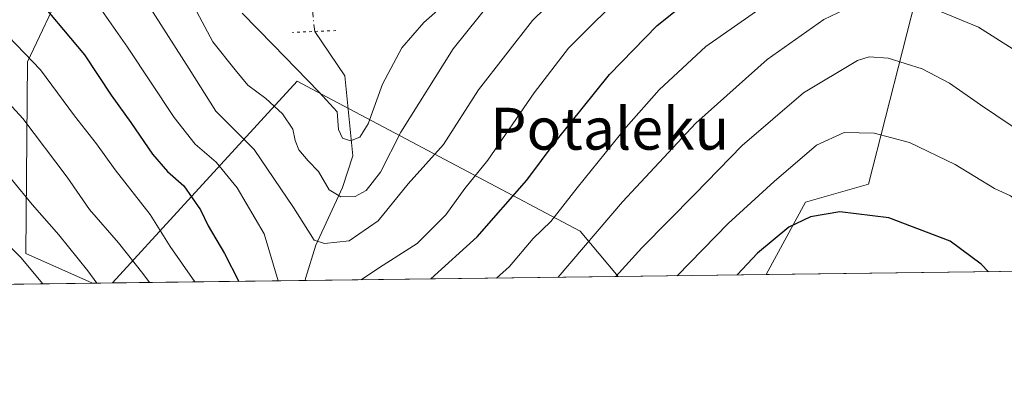
# Model space of a CAD drawing. Units: metres. Extents: x 586485 to 589922, y 4768307 to 4770665.
# Drawn here: x 588175 to 588363, y 4768307 to 4768379 of the extents above; entities that cross this region are included whole.
import ezdxf
from ezdxf.enums import TextEntityAlignment as Align

# ---------------------------------------------------------------- set-up
doc = ezdxf.new("R2010")
doc.units = ezdxf.units.M
doc.header["$MEASUREMENT"] = 0
doc.linetypes.add('DGN Style 4', pattern=[2.6384748266838614, 1.318413404963828, -0.6592067024819142, 0.001648016756204785, -0.6592067024819142])
doc.linetypes.add('DGN Style 5', pattern=[1.1536117293433497, 0.4944050268614355, -0.6592067024819142])
for name, color, linetype, lineweight in [('Arbolado forestal CxS', 92, 'Continuous', 0), ('Comarca CxS', 21, 'Continuous', 0), ('Comunidad Autónoma CxS', 142, 'Continuous', 0), ('Corriente natural lineal', 142, 'Continuous', 13), ('Corriente natural lineal oculto', 9, 'DGN Style 4', 13), ('Curva de nivel maestra', 30, 'Continuous', 30), ('Curva de nivel normal', 30, 'Continuous', 0), ('Municipio CxS', 4, 'Continuous', 0), ('Provincia CxS', 1, 'Continuous', 0), ('Puente lineal', 2, 'DGN Style 5', 0), ('Texto cartográfico', 7, 'Continuous', 0)]:
    doc.layers.add(name, color=color, linetype=linetype, lineweight=lineweight)
doc.styles.add('Style-Arial', font='txt')

# ---------------------------------------------------------------- blocks, each defined once
blk = doc.blocks.new('*U16')
at = {"layer": 'Arbolado forestal CxS', "color": 92, "linetype": 'Continuous', "lineweight": 0}
blk.add_polyline3d([(588366.7381999996, 4768331.2259, 647.9483999999939), (588317.2844000002, 4768330.5886, 651.1935999999987), (588324.7878999999, 4768344.410499999, 647.5320999999967), (588336.7560999999, 4768347.8299, 647.5170999999973), (588352.9993000003, 4768411.517300001, 623.3696999999956), (588367.0308999997, 4768436.545700001, 612.0190000000002), (588374.6363000004, 4768428.267300001, 613.6876000000047), (588388.4212999997, 4768412.511499999, 615.4162000000069), (588399.9234999996, 4768398.209899999, 616.4389999999985), (588395.8844999997, 4768390.766100001, 621.2056000000011), (588399.8761, 4768368.158299999, 626.8588000000018), (588397.2153000003, 4768353.5305, 632.3269), (588379.9188999999, 4768349.5407, 638.6411999999982), (588370.9029000001, 4768342.6799, 643.6687999999995)], close=True, dxfattribs=at)
blk = doc.blocks.new('*U30')
at = {"layer": 'Arbolado forestal CxS', "color": 92, "linetype": 'Continuous', "lineweight": 0}
for points in [[(588188.7504000004, 4768328.932399999, 640.3935999999958), (588009.0083, 4768326.6162, 662.5945999999967), (588007.5661000004, 4768332.384500001, 660.8123999999953), (588020.8997, 4768363.4933, 644.6012999999948), (588050.2319, 4768383.935900001, 625.4091000000044), (588087.5630999999, 4768390.157099999, 612.0550999999978), (588129.3384999996, 4768397.267100001, 624.3570000000036), (588154.2257000003, 4768406.154899999, 621.6575000000012), (588185.3350999998, 4768402.599099999, 614.9152000000031), (588183.3060999997, 4768385.874100001, 621.6573999999965), (588176.3712999999, 4768371.222899999, 630.3110000000015), (588176.0393000003, 4768334.5823, 644.2562999999936)], [(588288.9935999997, 4768330.224099999, 638.9158000000025), (588192.5597000001, 4768328.9814, 638.2685000000056), (588205.6039000005, 4768343.253500001, 626.3570000000036), (588227.7594999997, 4768367.494100001, 605.404999999999), (588232.4395000003, 4768365.0167, 604.6674000000058), (588240.9577000003, 4768360.5075, 604.3819999999978), (588281.8019000003, 4768338.888699999, 632.3951999999991)]]:
    blk.add_polyline3d(points, close=True, dxfattribs=at)

msp = doc.modelspace()

# ---------------------------------------------------------------- linework, layer by layer
at = {"layer": 'Arbolado forestal CxS', "color": 92, "linetype": 'Continuous', "lineweight": 0, "extrusion": (0.06546702232656162, 0.0008436570893183721, 0.9978543767656729), "elevation": 43188.01297583699, "flags": 128}
msp.add_lwpolyline([(4760353.835952254, -648324.5108537525), (4760353.835952255, -648274.9465011348)], dxfattribs=at)
at = {"layer": 'Arbolado forestal CxS', "color": 92, "linetype": 'Continuous', "lineweight": 0, "extrusion": (0.4909925352901313, 0.00632698586711666, 0.8711408035095168), "elevation": 319523.3278864539, "flags": 128}
msp.add_lwpolyline([(4760354.248402786, -565607.7972998252), (4760354.248402785, -565565.5956812106)], dxfattribs=at)
at = {"layer": 'Arbolado forestal CxS', "color": 92, "linetype": 'Continuous', "lineweight": 0, "extrusion": (-0.3370913282545179, -0.004343461034452067, 0.9414619327205147), "elevation": -218416.6598740023, "flags": 128}
msp.add_lwpolyline([(-4760354.896403228, 611860.1942022096), (-4760354.896403228, 611796.8050715365)], dxfattribs=at)
at = {"layer": 'Arbolado forestal CxS', "color": 92, "linetype": 'Continuous', "lineweight": 0, "extrusion": (-0.3980487197974769, -0.005129903591583897, 0.9173499336440434), "elevation": -258042.6457491605, "flags": 128}
msp.add_lwpolyline([(-4760353.265380135, 596275.9729778413), (-4760353.265380134, 596245.1308223235)], dxfattribs=at)
at = {"layer": 'Arbolado forestal CxS', "color": 92, "linetype": 'Continuous', "lineweight": 0, "extrusion": (0.05092339324087345, 0.0006561959200676537, 0.9987023467619119), "elevation": 33721.08761353758, "flags": 128}
msp.add_lwpolyline([(4760354.359849188, -648703.6924215482), (4760354.359849188, -648569.0110860268)], dxfattribs=at)
at = {"layer": 'Arbolado forestal CxS', "color": 92, "linetype": 'Continuous', "lineweight": 0, "extrusion": (0.4871163654341952, 0.006278690025741752, 0.8733145049624107), "elevation": 317014.4905624984, "flags": 128}
msp.add_lwpolyline([(4760352.044516557, -566994.1758155364), (4760352.044516558, -566989.8135652788)], dxfattribs=at)
at = {"layer": 'Arbolado forestal CxS', "color": 92, "linetype": 'Continuous', "lineweight": 0}
for points in [[(588367.0308999997, 4768436.545700001, 612.0190000000002), (588352.9993000003, 4768411.517300001, 623.3696999999956), (588336.7560999999, 4768347.8299, 647.5170999999973), (588324.7878999999, 4768344.410499999, 647.5320999999967), (588317.2844000002, 4768330.5888, 651.1935999999987)], [(588367.0308999997, 4768436.545700001, 612.0190000000002), (588352.9993000003, 4768411.517300001, 623.3696999999956), (588336.7560999999, 4768347.8299, 647.5170999999973), (588324.7878999999, 4768344.410499999, 647.5320999999967), (588317.2844000002, 4768330.5888, 651.1935999999987)], [(588352.9993000003, 4768411.517300001, 623.3696999999956), (588336.7560999999, 4768347.8299, 647.5170999999973), (588324.7878999999, 4768344.410499999, 647.5320999999967), (588317.2844000002, 4768330.5886, 651.1935999999987), (588288.9935999997, 4768330.224099999, 638.9158000000025), (588281.8019000003, 4768338.888699999, 632.3951999999991), (588240.9577000003, 4768360.5075, 604.3819999999978), (588232.4395000003, 4768365.0167, 604.6674000000058), (588227.7594999997, 4768367.494100001, 605.404999999999), (588205.6039000005, 4768343.253500001, 626.3570000000036), (588192.5597000001, 4768328.9814, 638.2685000000056), (588188.7504000004, 4768328.932399999, 640.3935999999958), (588176.0393000003, 4768334.5823, 644.2562999999936), (588176.3712999999, 4768371.222899999, 630.3110000000015), (588183.3060999997, 4768385.874100001, 621.6573999999965)], [(588185.3350999998, 4768402.599099999, 614.9152000000031), (588183.3060999997, 4768385.874100001, 621.6573999999965), (588176.3712999999, 4768371.222899999, 630.3110000000015), (588176.0393000003, 4768334.5823, 644.2562999999936), (588188.7500999998, 4768328.932499999, 640.3937000000005)], [(588185.3350999998, 4768402.599099999, 614.9152000000031), (588183.3060999997, 4768385.874100001, 621.6573999999965), (588176.3712999999, 4768371.222899999, 630.3110000000015), (588176.0393000003, 4768334.5823, 644.2562999999936), (588188.7500999998, 4768328.932499999, 640.3937000000005)], [(588288.9935, 4768330.224199999, 638.9156999999977), (588281.8019000003, 4768338.888699999, 632.3951999999991), (588240.9577000003, 4768360.5075, 604.3819999999978), (588232.4395000003, 4768365.0167, 604.6674000000058), (588227.7594999997, 4768367.494100001, 605.404999999999), (588205.6039000005, 4768343.253500001, 626.3570000000036), (588192.5597999999, 4768328.9816, 638.2684000000008)], [(588288.9935, 4768330.224199999, 638.9156999999977), (588281.8019000003, 4768338.888699999, 632.3951999999991), (588240.9577000003, 4768360.5075, 604.3819999999978), (588232.4395000003, 4768365.0167, 604.6674000000058), (588227.7594999997, 4768367.494100001, 605.404999999999), (588205.6039000005, 4768343.253500001, 626.3570000000036), (588192.5597999999, 4768328.9816, 638.2684000000008)]]:
    msp.add_polyline3d(points, dxfattribs=at)
at = {"layer": 'Comarca CxS', "color": 21, "linetype": 'Continuous', "lineweight": 0, "flags": 128}
msp.add_lwpolyline([(587030.2697809996, 4768314.004179863), (586513.8800006629, 4768307.349982277), (586484.5200006614, 4770620.859982253), (586805.7404981578, 4770625.004469573), (589876.1600006893, 4770664.619982255), (589894.7832999995, 4769254.275000001), (589896.489199999, 4769125.0906), (589906.7100006876, 4768351.069982277)], close=True, dxfattribs=at)
at = {"layer": 'Comunidad Autónoma CxS', "color": 142, "linetype": 'Continuous', "lineweight": 0, "flags": 128}
msp.add_lwpolyline([(587030.2697809996, 4768314.004179863), (586513.8800006629, 4768307.349982277), (586484.5200006614, 4770620.859982253), (586805.7404981578, 4770625.004469573), (589876.1600006893, 4770664.619982255), (589894.7832999995, 4769254.275000001), (589896.489199999, 4769125.0906), (589906.7100006876, 4768351.069982277)], close=True, dxfattribs=at)
at = {"layer": 'Corriente natural lineal', "color": 142, "linetype": 'Continuous', "lineweight": 13}
msp.add_polyline3d([(588229.3201000001, 4768329.4551, 617.546100000007), (588229.3846000005, 4768329.840100001, 617.4290000000037), (588231.3468000004, 4768336.1896, 614.9741000000067), (588236.4452999998, 4768347.2302, 609.0883999999933), (588238.4386, 4768353.2347, 606.1229000000021), (588236.8936999999, 4768368.524, 602.3430999999982), (588231.1300999997, 4768376.990300001, 601.0326999999961)], dxfattribs=at)
at = {"layer": 'Corriente natural lineal oculto', "color": 9, "linetype": 'DGN Style 4', "lineweight": 13, "extrusion": (0.9949015496299569, 0.1008509046358529, 3.972455622646527e-05), "elevation": 1066127.219869368, "flags": 128}
msp.add_lwpolyline([(4684742.018960102, 558.6812697505411), (4684747.880241971, 558.2870697502349), (4684766.413114974, 554.3143697471019)], dxfattribs=at)
at = {"layer": 'Curva de nivel maestra', "color": 30, "linetype": 'Continuous', "lineweight": 30, "flags": 128}
for points, elevation in [([(588253.3030000003, 4768329.764400001), (588262.0999999996, 4768337.7601), (588271.5899999999, 4768348.610099999), (588277.1699999999, 4768356.110099999), (588287.3700000001, 4768368.780099999), (588296.4800000004, 4768378.110099999), (588306.4199999999, 4768386.120100001), (588317, 4768394.710100001), (588329.8700000001, 4768404.1601), (588335.8700000001, 4768408.8101), (588339.8499999996, 4768410.920100001), (588343.4400000004, 4768411.840100001), (588348.6600000003, 4768410.520099999), (588366.3600000005, 4768402.090100001), (588373.7400000002, 4768397.1801), (588388.2400000002, 4768385.440099999), (588405.79, 4768368.050100001), (588416.6799999997, 4768355.780099999), (588421.5499999998, 4768349.600099999), (588427.4800000004, 4768342.670100001), (588432.2800000003, 4768335.6601), (588434.6825000001, 4768332.101700001)], 625), ([(588168.8200000003, 4768392.620100001), (588176.8600000005, 4768384.940099999), (588187.2300000004, 4768372.5001), (588192.2800000003, 4768364.840100001), (588196.04, 4768359.620100001), (588200.1900000004, 4768353.5701), (588203.0599999996, 4768350.2501), (588206.1399999997, 4768347.520099999), (588209.3700000001, 4768342.9301), (588210.7999999998, 4768339.880100001), (588213.9500000002, 4768334.5801), (588216.6508999999, 4768329.292099999)], 625), ([(588359.6547999998, 4768331.1349), (588358.29, 4768332.5801), (588352.3799999999, 4768336.960100001), (588340.6500000004, 4768341.390100001), (588331.29, 4768342.550100001), (588325.6900000004, 4768341.5801), (588321.5599999996, 4768339.610099999), (588315.5999999996, 4768334.690099999), (588311.7279000003, 4768330.517300001)], 650)]:
    msp.add_lwpolyline(points, dxfattribs=dict(at, elevation=elevation))
at = {"layer": 'Curva de nivel normal', "color": 30, "linetype": 'Continuous', "lineweight": 0, "flags": 128}
for points, elevation in [([(588240.0092000002, 4768329.592900001), (588243.5199999996, 4768331.949999999), (588250.6900000004, 4768336.5), (588256.1299999999, 4768342.01), (588259.7999999998, 4768347.01), (588264.1600000003, 4768352.439999999), (588273.0300000003, 4768365.26), (588279.54, 4768373.82), (588283.79, 4768378.08), (588290.2100000001, 4768384.4), (588306.8600000005, 4768398.720000001), (588321.0800000001, 4768409.430000001), (588329.3600000005, 4768415.800000001), (588335.9299999997, 4768420), (588341.79, 4768422.470000001), (588346.9699999997, 4768423.32), (588350.79, 4768422.960000001), (588354.0300000003, 4768421.869999999), (588357.8799999999, 4768420.859999999), (588362.0899999999, 4768418.529999999), (588367.04, 4768416.279999999)], 620), ([(588166.2300000004, 4768407.600000001), (588175.2199999997, 4768401.140000001), (588181.5599999996, 4768394.32), (588185.4400000004, 4768389.02), (588188.2800000003, 4768384.26), (588195.4400000004, 4768374.02), (588204.2999999998, 4768360.539999999), (588208.3200000003, 4768355.49), (588212.3499999996, 4768352.039999999), (588216.3600000005, 4768347.140000001), (588221.5199999996, 4768338.34), (588224.1399999997, 4768329.42), (588224.1512000002, 4768329.388599999)], 620), ([(588217.2800000003, 4768380.5), (588223.2300000004, 4768374.449999999), (588231.9299999997, 4768365.49), (588235.4100000003, 4768361.640000001), (588235.7000000002, 4768358.26), (588236.4400000004, 4768356.619999999), (588237.9500000002, 4768356.09), (588239.75, 4768356.82), (588241.3499999996, 4768359.33), (588244.0800000001, 4768366.939999999), (588247.7599999999, 4768373.880000001), (588251.9400000004, 4768378.720000001), (588272.7599999999, 4768397.029999999)], 605), ([(588420.8513000002, 4768331.9232), (588416.9500000002, 4768337.82), (588408.5499999998, 4768348.640000001), (588394.6699999999, 4768363.92), (588386.8799999999, 4768371.130000001), (588377.3600000005, 4768379.949999999), (588366.5499999998, 4768388.359999999), (588359.7000000002, 4768393.49), (588346.8600000005, 4768396.859999999), (588341.2199999997, 4768396.630000001), (588337.9699999997, 4768395.57), (588331.6100000005, 4768392.25), (588305.7300000004, 4768374.09), (588296.8399999999, 4768365.850000001), (588290.5700000003, 4768358.699999999), (588281.1900000004, 4768347.119999999), (588276.1900000004, 4768340.699999999), (588272.8200000003, 4768337.449999999), (588268.2800000003, 4768332.119999999), (588265.8143999996, 4768329.9254)], 630), ([(588196.3499999996, 4768386.869999999), (588207.1600000003, 4768369.880000001), (588212.29, 4768361.76), (588219.6200000001, 4768354.449999999), (588227.0700000003, 4768343.369999999), (588231.0099999999, 4768337.130000001), (588233, 4768336.539999999), (588237.6900000004, 4768337.039999999), (588243.2300000004, 4768340.859999999), (588248.9800000004, 4768347.890000001), (588255.6900000004, 4768355.439999999), (588262.4100000003, 4768365.850000001), (588272.6799999997, 4768379.09), (588289.4000000004, 4768395.430000001)], 615), ([(588208.6600000003, 4768380.75), (588211.7100000001, 4768375.039999999), (588215.9800000004, 4768369.65), (588218.3799999999, 4768366.74), (588221.8399999999, 4768364.180000001), (588224.9800000004, 4768361.279999999), (588226.9900000002, 4768358.32), (588227.3799999999, 4768356.180000001), (588228.0999999996, 4768354.41), (588229.8700000001, 4768352.310000001), (588231.8799999999, 4768350.27), (588233.9000000004, 4768346.779999999), (588236.0899999999, 4768345.42), (588238.8300000001, 4768345.460000001), (588240.9500000002, 4768346.609999999), (588243.6799999997, 4768350.15), (588247.5499999998, 4768357.779999999), (588257.5499999998, 4768373.680000001), (588267.4500000002, 4768386.07)], 610), ([(588277.5713999998, 4768330.076900001), (588289.8700000001, 4768344.49), (588303.8700000001, 4768359.480000001), (588317.4400000004, 4768371.66), (588328.2599999999, 4768379.300000001), (588334.9199999999, 4768382.480000001), (588341.6500000004, 4768383.09), (588348.3300000001, 4768381.699999999), (588357.75, 4768377.810000001), (588371, 4768369.41), (588381.6100000005, 4768360.91), (588390.4900000002, 4768352.220000001), (588398.8200000003, 4768343.09), (588404.6200000001, 4768336.550000001), (588407.8176999995, 4768331.7553)], 635), ([(588208.2675999999, 4768329.183900001), (588203.5599999996, 4768335.949999999), (588199.75, 4768342.039999999), (588193.0499999998, 4768350.58), (588189.5300000003, 4768355.539999999), (588185.2999999998, 4768360.890000001), (588178.8200000003, 4768369.680000001), (588171.1100000005, 4768377.680000001)], 630), ([(588393.2380999997, 4768331.567399999), (588385.7999999998, 4768340.029999999), (588367.1299999999, 4768356.960000001), (588358.1200000001, 4768362.960000001), (588352.2100000001, 4768367.130000001), (588347.04, 4768369.880000001), (588340.5499999998, 4768371.880000001), (588336.9000000004, 4768372.119999999), (588334.6799999997, 4768371.449999999), (588324.3700000001, 4768365.300000001), (588312.7000000002, 4768355.199999999), (588303.6699999999, 4768345.939999999), (588293.5199999996, 4768335.66), (588288.5872, 4768330.218900001)], 640), ([(588167.2400000002, 4768369.279999999), (588175.4900000002, 4768360.369999999), (588183.9199999999, 4768349.15), (588188.1699999999, 4768342.980000001), (588193.7100000001, 4768336.619999999), (588198.3200000003, 4768330.77), (588199.6492, 4768329.072899999)], 635), ([(588378.091, 4768331.372199999), (588371.7999999998, 4768337.730000001), (588366.4299999997, 4768343.630000001), (588363.8899999997, 4768345.59), (588360.7999999998, 4768347), (588353.3399999999, 4768351.600000001), (588344.5700000003, 4768355.77), (588337.8700000001, 4768357.58), (588332.1100000005, 4768357.710000001), (588326.8499999996, 4768355.26), (588318.7800000003, 4768348.380000001), (588309.9800000004, 4768340.33), (588300.2503000004, 4768330.369200001)], 645), ([(588189.5515999999, 4768328.9428), (588187.8300000001, 4768331.289999999), (588182.3200000003, 4768338.16), (588177.2199999997, 4768343.980000001), (588169.7000000002, 4768353.100000001)], 640), ([(588179.3053000001, 4768328.810799999), (588175.0999999996, 4768333.869999999), (588166.3399999999, 4768342.350000001)], 645)]:
    msp.add_lwpolyline(points, dxfattribs=dict(at, elevation=elevation))
at = {"layer": 'Municipio CxS', "color": 4, "linetype": 'Continuous', "lineweight": 0, "flags": 128}
msp.add_lwpolyline([(586805.7404981578, 4770625.004469573), (589876.1600006893, 4770664.619982255), (589894.7832999995, 4769254.275000001), (589896.489199999, 4769125.0906), (589906.7100006876, 4768351.069982277), (587030.2697809996, 4768314.004179863)], dxfattribs=at)
at = {"layer": 'Provincia CxS', "color": 1, "linetype": 'Continuous', "lineweight": 0, "flags": 128}
msp.add_lwpolyline([(587030.2697809996, 4768314.004179863), (586513.8800006629, 4768307.349982277), (586484.5200006614, 4770620.859982253), (586805.7404981578, 4770625.004469573), (589876.1600006893, 4770664.619982255), (589894.7832999995, 4769254.275000001), (589896.489199999, 4769125.0906), (589906.7100006876, 4768351.069982277)], close=True, dxfattribs=at)
at = {"layer": 'Puente lineal', "color": 2, "linetype": 'DGN Style 5', "lineweight": 0, "extrusion": (0.05217507185793178, -0.9985911137128979, 0.009672098544473472), "elevation": -4730961.881004842, "flags": 128}
msp.add_lwpolyline([(836235.9702202221, 46377.17885468318), (836231.8968940935, 46381.5826606749), (836227.6427696064, 46384.89251549614)], dxfattribs=at)

# ---------------------------------------------------------------- block references
at = {"layer": 'Arbolado forestal CxS', "color": 92, "linetype": 'Continuous', "lineweight": 0}
for name in ['*U30', '*U16']:
    msp.add_blockref(name, (0, 0), dxfattribs=at)

# ---------------------------------------------------------------- texts
at = {"layer": 'Texto cartográfico', "color": 7, "linetype": 'Continuous', "lineweight": 0, "style": 'Style-Arial'}
msp.add_text('Potaleku', height=8, dxfattribs=at).set_placement((588287.4325524388, 4768358.430149999), align=Align.MIDDLE_CENTER)

doc.saveas('drawing.dxf')
